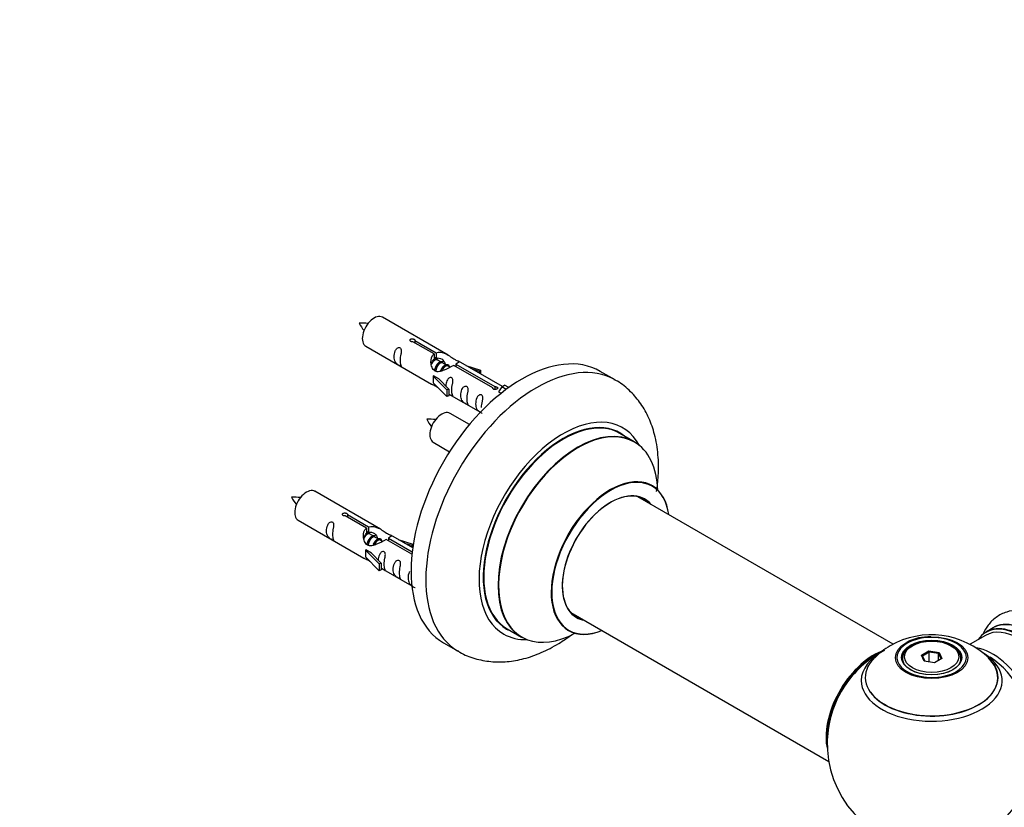
# Model space of a CAD drawing. Units: millimetres. Extents: x 0 to 1499, y 0 to 3458.
# Drawn here: x 822 to 1057, y 1141 to 1330 of the extents above; entities that cross this region are included whole.
import ezdxf
from ezdxf import colors
from ezdxf.entities.mleader import LeaderData, LeaderLine
from ezdxf.math import Vec2, Vec3

# ---------------------------------------------------------------- set-up
doc = ezdxf.new("R2010")
doc.units = ezdxf.units.MM
doc.layers.add('DV6_Défaut', color=7, linetype='Continuous')
doc.layers.add('Défaut', color=7, linetype='Continuous')

# ---------------------------------------------------------------- blocks, each defined once
blk = doc.blocks.new('_DOT')
at = {"color": 0}
blk.add_line((0, 0), (-1, 0), dxfattribs=at)
at = {"color": 0, "const_width": 0.333}
blk.add_lwpolyline([(-0.1665, 0, 1), (0.1665, 0, 1)], format="xyb", close=True, dxfattribs=at)
blk = doc.blocks.new('SE5')
at = {"layer": 'DV6_Défaut', "color": 7, "linetype": 'Continuous'}
for p, q in [((924.17, 1249.51), (908.47, 1258.57)), ((904.47, 1251.65), (920.17, 1242.58)), ((920.81, 1249.78), (915.74, 1252.71)), ((916.25, 1253.01), (921.33, 1250.08)), ((916.25, 1253.01), (916.25, 1252.41)), ((920.81, 1249.78), (920.81, 1248.47)), ((920.81, 1249.06), (921.33, 1248.77)), ((921.36, 1248.48), (920.81, 1248.79)), ((921.33, 1250.08), (921.33, 1248.77)), ((922.63, 1247.74), (921.54, 1248.37)), ((923.9, 1247.01), (922.81, 1247.64)), ((924.66, 1246.57), (924.08, 1246.9)), ((934.86, 1241.67), (925.55, 1247.05)), ((926.06, 1247.35), (935.38, 1241.97)), ((926.06, 1247.35), (926.06, 1246.75)), ((937.19, 1241.99), (926.68, 1248.06)), ((928.42, 1247.05), (931.93, 1245.9)), ((931.65, 1245.6), (930.03, 1246.12)), ((920.61, 1244.5), (920.7, 1244.55)), ((923.84, 1241.22), (920.61, 1244.5)), ((920.61, 1244.5), (920.61, 1243.68)), ((921.99, 1243.8), (920.7, 1244.55)), ((921.99, 1243.8), (924.36, 1241.39)), ((931.93, 1245.9), (931.65, 1245.6)), ((931.65, 1245.6), (931.65, 1245.19)), ((931.93, 1245.9), (931.93, 1245.03)), ((964.11, 1243.58), (960.57, 1245.62)), ((920.61, 1243.68), (920.61, 1242.86)), ((923.84, 1239.59), (920.61, 1242.86)), ((924.36, 1241.39), (923.84, 1241.22)), ((924.36, 1241.39), (924.36, 1239.76)), ((934.86, 1241.67), (934.86, 1241.59)), ((935.38, 1241.97), (935.38, 1241.27)), ((937, 1241.88), (936.25, 1240.75)), ((937, 1241.88), (937.7, 1242.29)), ((938.05, 1241.27), (937, 1241.88)), ((938.67, 1241.73), (937.7, 1242.29)), ((923.84, 1241.22), (923.84, 1239.59)), ((924.36, 1239.76), (923.84, 1239.59)), ((924.36, 1240.16), (931.9, 1235.81)), ((936.25, 1240.75), (936.89, 1240.38)), ((929.29, 1232.89), (924.63, 1235.57)), ((968.71, 1228.79), (965.29, 1230.77)), ((920.63, 1228.65), (924.54, 1226.39)), ((908, 1207.84), (892.3, 1216.91)), ((1030.67, 1180.32), (969.55, 1215.61)), ((904.64, 1208.12), (899.57, 1211.04)), ((900.09, 1211.34), (905.16, 1208.41)), ((900.09, 1211.34), (900.09, 1210.75)), ((888.3, 1209.98), (904, 1200.91)), ((905.16, 1208.41), (905.16, 1207.1)), ((904.64, 1208.12), (904.64, 1206.8)), ((904.64, 1207.4), (905.16, 1207.1)), ((905.19, 1206.81), (904.64, 1207.12)), ((906.46, 1206.07), (905.37, 1206.71)), ((915.71, 1203.39), (910.51, 1206.39)), ((907.74, 1205.34), (906.64, 1205.97)), ((908.49, 1204.9), (907.92, 1205.24)), ((915.52, 1201.84), (909.38, 1205.38)), ((909.9, 1205.68), (915.58, 1202.4)), ((909.9, 1205.68), (909.9, 1205.08)), ((912.26, 1205.39), (915.77, 1204.23)), ((915.48, 1203.93), (913.86, 1204.46)), ((915.77, 1204.23), (915.48, 1203.93)), ((915.48, 1203.93), (915.48, 1203.52)), ((915.77, 1204.23), (915.77, 1203.79)), ((904.44, 1202.83), (904.53, 1202.88)), ((907.67, 1199.56), (904.44, 1202.83)), ((904.44, 1202.83), (904.44, 1202.01)), ((904.44, 1202.01), (904.44, 1201.2)), ((905.82, 1202.14), (904.53, 1202.88)), ((905.82, 1202.14), (908.2, 1199.72)), ((907.67, 1197.92), (904.44, 1201.2)), ((908.2, 1199.72), (907.67, 1199.56)), ((907.67, 1199.56), (907.67, 1197.92)), ((908.2, 1199.72), (908.2, 1198.09)), ((908.2, 1198.09), (907.67, 1197.92)), ((908.2, 1198.49), (915.5, 1194.28)), ((953.55, 1187.9), (1015.23, 1152.29)), ((938.29, 1184), (941.71, 1182.03)), ((1054.48, 1184.2), (1052.82, 1183.25)), ((923.07, 1180.67), (926.61, 1178.63)), ((1052.72, 1182.44), (1049.07, 1180.33)), ((1035.27, 1179.97), (1034.91, 1179.77)), ((1037.41, 1177.7), (1039.21, 1178.74)), ((1039.27, 1178.44), (1037.63, 1177.5)), ((1039.21, 1178.74), (1041.66, 1178.36)), ((1039.21, 1178.74), (1039.27, 1178.44)), ((1039.27, 1176.1), (1039.27, 1178.44)), ((1041.5, 1178.1), (1039.27, 1178.44)), ((1041.5, 1178.1), (1041.66, 1178.36)), ((1041.5, 1176.46), (1041.5, 1178.1)), ((1042.09, 1176.81), (1041.5, 1178.1)), ((1041.66, 1178.36), (1042.32, 1176.94)), ((1044.81, 1179.77), (1044.46, 1179.97)), ((1032.86, 1176.91), (1032.86, 1176.39)), ((1038.07, 1176.28), (1037.41, 1177.7)), ((1037.41, 1177.7), (1037.63, 1177.5)), ((1037.63, 1177.5), (1038.21, 1176.26)), ((1040.52, 1175.9), (1038.07, 1176.28)), ((1042.32, 1176.94), (1040.52, 1175.9)), ((1046.86, 1176.39), (1046.86, 1176.91))]:
    blk.add_line(p, q, dxfattribs=at)
for centre, radius, start, end in [((903.52, 1247.36), 9.82, 81.0682, 93.5697), ((910.07, 1260.52), 7.91, 205.0558, 220.549), ((919.68, 1224.36), 9.82, 81.0682, 93.5697), ((926.24, 1237.52), 7.91, 205.0558, 220.549), ((887.35, 1205.7), 9.82, 81.0682, 93.5697), ((893.9, 1218.85), 7.91, 205.0558, 220.549), ((1039.79, 1162.82), 19.75, 45.3897, 119.8934), ((1039.2, 1170.66), 11.43, 87.5759, 117.8769), ((1039.86, 1156.54), 25, 116.7966, 144.7379), ((1036.65, 1167.67), 13.99, 118.6761, 138.3727), ((1039.86, 1156.54), 25, 155.2621, 244.775), ((1039.86, 1156.54), 25, 300, 4.1078)]:
    blk.add_arc(centre, radius, start, end, dxfattribs=at)
for centre, major_axis, start_param, end_param in [((906.47, 1255.11), (2, 3.46), 0, 3.141593), ((941.82, 1213.14), (-18.75, -32.48), 3.141593, 6.283185), ((945.36, 1211.1), (-18.75, -32.48), 3.146487, 6.274072), ((922.63, 1232.11), (2, 3.46), 0, 3.141593), ((951.72, 1207.43), (-14.25, -24.68), 2.796939, 6.283185), ((951.79, 1207.39), (13.5, 23.38), 0, 3.141593), ((951.72, 1207.43), (-13.55, -23.47), 3.055659, 6.283185), ((955.21, 1205.41), (-13.5, -23.38), 3.141593, 6.283185), ((955.28, 1205.37), (13.47, 23.33), 0, 3.887563), ((955.28, 1205.37), (13.47, 23.33), 5.532012, 6.283185), ((962.97, 1200.94), (-10, -17.32), 2.498114, 6.283185), ((963.04, 1200.89), (9.95, 17.23), 0, 3.77834), ((963.04, 1200.89), (9.95, 17.23), 5.646438, 6.283185), ((890.3, 1213.44), (2, 3.46), 0, 3.141593), ((963.04, 1200.89), (-8.17, -14.16), 2.934308, 6.283185), ((962.97, 1200.94), (8.12, 14.07), 0, 3.31723), ((960.91, 1202.12), (-8.12, -14.07), -3.31723, -3.268121), ((962.97, 1200.94), (8.12, 14.07), 6.107548, 6.283185), ((960.91, 1202.12), (-8.12, -14.07), 0.126529, 0.175637), ((963.04, 1200.89), (-8.17, -14.16), 0, 0.207285), ((1060.72, 1168.58), (-8, 13.86), 3.141593, 6.283185), ((1061.08, 1168.79), (-8.27, 14.33), 2.883065, 6.283185), ((1061.15, 1168.83), (8.33, -14.42), 0, 3.141593), ((1062.86, 1169.82), (8.35, -14.46), 0, 3.213107), ((1062.81, 1169.79), (-8.33, 14.42), 3.141593, 6.283185), ((951.72, 1207.43), (-14.25, -24.68), 0, 0.344653), ((951.72, 1207.43), (-13.55, -23.47), 0, 0.085934), ((962.97, 1200.94), (-10, -17.32), 0, 0.643478), ((1061.08, 1168.79), (-8.27, 14.33), 0, 0.258528), ((1039.86, 1177.16), (8.31, 0), 2.356194, 6.283185), ((1039.86, 1177.16), (8.31, 0), 1.48205, 2.356194), ((1039.86, 1177.16), (8.31, 0), 0, 1.48205), ((1025.9, 1164.6), (-8, -13.86), 3.763443, 5.734539), ((1025.97, 1164.56), (7.95, 13.77), 0.626559, 2.515034), ((1039.86, 1171.62), (-16.85, 0), 5.450323, 6.283185), ((1039.86, 1171.62), (-16.85, 0), 0, 3.926991), ((1039.86, 1176.91), (-7, 0), 5.497787, 6.283185), ((1039.86, 1176.91), (-7, 0), 2.755662, 3.926991), ((1054.41, 1164.94), (8, -13.86), 0.353773, 2.708229), ((1025.97, 1164.56), (-7.75, -13.42), 4.075347, 5.349431), ((1039.86, 1172.38), (15.89, 0), 2.621465, 6.283185), ((1039.86, 1172.26), (-15.81, 0), 0.374458, 3.687895), ((1039.86, 1176.91), (-7, 0), 0, 0.268273), ((1039.86, 1172.38), (15.89, 0), 0, 0.512917), ((1052.85, 1164.04), (-8.48, 14.69), 4.013291, 5.411487)]:
    blk.add_ellipse(centre, major_axis=major_axis, ratio=0.57735, start_param=start_param, end_param=end_param, dxfattribs=at)
for centre, major_axis in [((1039.86, 1177.1), (-8.68, 0)), ((1039.86, 1177.16), (-7.2, 0)), ((1039.86, 1177.07), (7.1, 0)), ((1039.86, 1177.32), (6.5, 0))]:
    blk.add_ellipse(centre, major_axis=major_axis, ratio=0.57735, dxfattribs=at)
for points, knots in [([(915.74, 1252.71), (915.67, 1252.7), (915.6, 1252.7), (915.54, 1252.7), (915.47, 1252.71), (915.41, 1252.72), (915.35, 1252.74), (915.29, 1252.76), (915.24, 1252.78), (915.2, 1252.81), (915.15, 1252.84), (915.12, 1252.88), (915.1, 1252.92), (915.07, 1252.96), (915.06, 1253), (915.06, 1253.04), (915.06, 1253.09), (915.07, 1253.13), (915.09, 1253.17), (915.11, 1253.21), (915.14, 1253.25), (915.18, 1253.28), (915.22, 1253.31), (915.27, 1253.34), (915.33, 1253.36), (915.39, 1253.38), (915.45, 1253.39), (915.51, 1253.4), (915.58, 1253.4), (915.65, 1253.4), (915.71, 1253.39), (915.78, 1253.38), (915.85, 1253.37), (915.91, 1253.35), (915.97, 1253.33), (916.03, 1253.31), (916.07, 1253.28), (916.12, 1253.26), (916.16, 1253.22), (916.19, 1253.19), (916.22, 1253.16), (916.24, 1253.13), (916.25, 1253.09), (916.26, 1253.07), (916.26, 1253.04), (916.25, 1253.01)], [0, 0, 0, 0, 0.067993, 0.067993, 0.067993, 0.136008, 0.136008, 0.136008, 0.203632, 0.203632, 0.203632, 0.270658, 0.270658, 0.270658, 0.337909, 0.337909, 0.337909, 0.405856, 0.405856, 0.405856, 0.47389, 0.47389, 0.47389, 0.541272, 0.541272, 0.541272, 0.608283, 0.608283, 0.608283, 0.675761, 0.675761, 0.675761, 0.743837, 0.743837, 0.743837, 0.811709, 0.811709, 0.811709, 0.878878, 0.878878, 0.878878, 0.945948, 0.945948, 0.945948, 1, 1, 1, 1]), ([(912.67, 1248.26), (912.67, 1248.72), (912.77, 1249.21), (912.92, 1250.02), (912.97, 1250.3), (912.95, 1250.86), (912.87, 1251.13), (912.47, 1251.36), (912.2, 1251.29), (911.79, 1250.97), (911.65, 1250.75), (911.32, 1250.05), (911.25, 1249.53), (911.26, 1248.62), (911.33, 1248.22), (911.65, 1247.69), (911.8, 1247.53), (912.2, 1247.2), (912.47, 1247.03), (912.87, 1246.8), (912.95, 1246.77), (912.97, 1246.85), (912.92, 1246.96), (912.77, 1247.39), (912.67, 1247.81), (912.67, 1248.26)], [0, 0, 0, 0, 0.125, 0.125, 0.1875, 0.1875, 0.25, 0.25, 0.3125, 0.3125, 0.375, 0.375, 0.5, 0.5, 0.625, 0.625, 0.6875, 0.6875, 0.75, 0.75, 0.8125, 0.8125, 0.875, 0.875, 1, 1, 1, 1]), ([(925.55, 1247.05), (924.85, 1246.66), (924.01, 1246.22), (922.85, 1245.75), (922.47, 1245.62), (921.73, 1245.5), (921.36, 1245.52), (920.74, 1245.88), (920.5, 1246.21), (920.18, 1246.95), (920.1, 1247.34), (920.03, 1248.53), (920.25, 1249.32), (920.81, 1249.78)], [0, 0, 0, 0, 0.25, 0.25, 0.375, 0.375, 0.5, 0.5, 0.625, 0.625, 0.75, 0.75, 1, 1, 1, 1]), ([(921.33, 1250.08), (922.02, 1250.34), (922.87, 1250.16), (924.03, 1249.61), (924.41, 1249.37), (925.14, 1248.89), (925.51, 1248.63), (926.14, 1248.27), (926.38, 1248.17), (926.54, 1248.11), (926.55, 1248.11), (926.55, 1248.11)], [0, 0, 0, 0, 0.397187, 0.397187, 0.595781, 0.595781, 0.794375, 0.794375, 0.992969, 0.992969, 1, 1, 1, 1]), ([(921.33, 1248.77), (921.79, 1248.91), (922.31, 1248.78), (923.13, 1248.21), (923.46, 1247.75), (923.46, 1247.27)], [0, 0, 0, 0, 0.5020499, 0.5020499, 1, 1, 1, 1]), ([(926.72, 1248.03), (926.76, 1248.01), (926.79, 1247.99), (926.85, 1247.86), (926.62, 1247.68), (926.06, 1247.35)], [0, 0, 0, 0, 0.195062, 0.195062, 1, 1, 1, 1]), ([(925.03, 1241.13), (925.03, 1241.58), (925.13, 1242.08), (925.28, 1242.88), (925.33, 1243.16), (925.32, 1243.72), (925.23, 1243.99), (924.83, 1244.22), (924.56, 1244.15), (924.16, 1243.84), (924.01, 1243.61), (923.72, 1242.97), (923.64, 1242.53), (923.62, 1242.12)], [0, 0, 0, 0, 0.2584236, 0.2584236, 0.3876354, 0.3876354, 0.5168472, 0.5168472, 0.646059, 0.646059, 0.7752707, 0.7752707, 1, 1, 1, 1]), ([(920.15, 1242.59), (920.19, 1242.57), (920.26, 1242.54), (920.5, 1242.45), (920.75, 1242.35), (921.25, 1242.06), (921.46, 1241.93), (921.67, 1241.78)], [0, 0, 0, 0, 0.25301, 0.25301, 0.718766, 0.718766, 1, 1, 1, 1]), ([(928.62, 1239.05), (928.62, 1239.51), (928.72, 1240), (928.87, 1240.81), (928.92, 1241.09), (928.91, 1241.65), (928.82, 1241.92), (928.42, 1242.15), (928.15, 1242.08), (927.75, 1241.77), (927.6, 1241.54), (927.28, 1240.84), (927.21, 1240.32), (927.21, 1239.41), (927.28, 1239.02), (927.6, 1238.48), (927.75, 1238.32), (928.15, 1237.99), (928.42, 1237.82), (928.82, 1237.59), (928.91, 1237.56), (928.92, 1237.64), (928.87, 1237.75), (928.72, 1238.18), (928.62, 1238.6), (928.62, 1239.05)], [0, 0, 0, 0, 0.125, 0.125, 0.1875, 0.1875, 0.25, 0.25, 0.3125, 0.3125, 0.375, 0.375, 0.5, 0.5, 0.625, 0.625, 0.6875, 0.6875, 0.75, 0.75, 0.8125, 0.8125, 0.875, 0.875, 1, 1, 1, 1]), ([(935.38, 1241.97), (935.45, 1241.97), (935.52, 1241.96), (935.58, 1241.95), (935.65, 1241.94), (935.71, 1241.92), (935.77, 1241.9), (935.83, 1241.88), (935.88, 1241.85), (935.92, 1241.82), (935.96, 1241.79), (936, 1241.76), (936.02, 1241.73), (936.04, 1241.7), (936.06, 1241.66), (936.06, 1241.63), (936.06, 1241.59), (936.05, 1241.56), (936.03, 1241.52), (936.01, 1241.49), (935.98, 1241.46), (935.93, 1241.43), (935.89, 1241.4), (935.84, 1241.37), (935.79, 1241.35), (935.73, 1241.32), (935.67, 1241.31), (935.61, 1241.29), (935.54, 1241.28), (935.47, 1241.27), (935.41, 1241.27), (935.34, 1241.27), (935.27, 1241.28), (935.21, 1241.29), (935.15, 1241.3), (935.09, 1241.32), (935.04, 1241.35), (935, 1241.38), (934.95, 1241.41), (934.92, 1241.45), (934.89, 1241.48), (934.87, 1241.52), (934.86, 1241.57), (934.86, 1241.6), (934.86, 1241.64), (934.86, 1241.67)], [0, 0, 0, 0, 0.067993, 0.067993, 0.067993, 0.136008, 0.136008, 0.136008, 0.203632, 0.203632, 0.203632, 0.270658, 0.270658, 0.270658, 0.337909, 0.337909, 0.337909, 0.405856, 0.405856, 0.405856, 0.47389, 0.47389, 0.47389, 0.541272, 0.541272, 0.541272, 0.608283, 0.608283, 0.608283, 0.675761, 0.675761, 0.675761, 0.743837, 0.743837, 0.743837, 0.811709, 0.811709, 0.811709, 0.878878, 0.878878, 0.878878, 0.945948, 0.945948, 0.945948, 1, 1, 1, 1]), ([(974.06, 1216.9), (974.25, 1218.14), (974.56, 1221.11), (974.51, 1225.71), (973.74, 1230.35), (972.32, 1234.42), (970.39, 1237.9), (967.87, 1240.85), (965.59, 1242.82), (964.21, 1243.47), (963.94, 1243.6)], [0, 0, 0, 0, 0.112573, 0.271778, 0.432073, 0.571423, 0.70489, 0.833834, 0.97238, 1, 1, 1, 1]), ([(924.36, 1240.23), (924.36, 1240.23), (924.36, 1240.23), (924.57, 1240.06), (924.84, 1239.9), (925.23, 1239.67), (925.32, 1239.63), (925.33, 1239.71), (925.28, 1239.82), (925.13, 1240.25), (925.03, 1240.67), (925.03, 1241.13)], [0, 0, 0, 0, 0.00216, 0.00216, 0.201728, 0.201728, 0.401296, 0.401296, 0.600864, 0.600864, 1, 1, 1, 1]), ([(932.18, 1237), (932.18, 1237.46), (932.28, 1237.95), (932.43, 1238.76), (932.48, 1239.04), (932.46, 1239.59), (932.38, 1239.86), (931.97, 1240.09), (931.7, 1240.02), (931.3, 1239.71), (931.15, 1239.49), (930.83, 1238.78), (930.76, 1238.27), (930.76, 1237.36), (930.83, 1236.96), (931.16, 1236.43), (931.31, 1236.26), (931.71, 1235.94), (931.98, 1235.77), (932.23, 1235.63), (932.27, 1235.6), (932.3, 1235.59)], [0, 0, 0, 0, 0.163333, 0.163333, 0.244999, 0.244999, 0.326665, 0.326665, 0.408332, 0.408332, 0.489998, 0.489998, 0.653331, 0.653331, 0.816663, 0.816663, 0.89833, 0.89833, 0.979996, 0.979996, 1, 1, 1, 1]), ([(972.99, 1218.26), (972.87, 1218.34), (972.75, 1218.41), (972.73, 1218.43), (972.73, 1218.43)], [0, 0, 0, 0, 0.720226, 1, 1, 1, 1]), ([(899.57, 1211.04), (899.5, 1211.04), (899.44, 1211.03), (899.37, 1211.04), (899.3, 1211.04), (899.24, 1211.05), (899.18, 1211.07), (899.12, 1211.09), (899.07, 1211.11), (899.03, 1211.15), (898.99, 1211.18), (898.95, 1211.21), (898.93, 1211.25), (898.91, 1211.29), (898.89, 1211.33), (898.89, 1211.38), (898.89, 1211.42), (898.9, 1211.46), (898.92, 1211.5), (898.94, 1211.54), (898.98, 1211.58), (899.02, 1211.61), (899.06, 1211.64), (899.11, 1211.67), (899.16, 1211.69), (899.22, 1211.71), (899.28, 1211.72), (899.35, 1211.73), (899.41, 1211.73), (899.48, 1211.73), (899.55, 1211.73), (899.61, 1211.72), (899.68, 1211.7), (899.74, 1211.68), (899.8, 1211.67), (899.86, 1211.64), (899.91, 1211.62), (899.96, 1211.59), (900, 1211.56), (900.03, 1211.53), (900.06, 1211.49), (900.08, 1211.46), (900.09, 1211.43), (900.09, 1211.4), (900.1, 1211.37), (900.09, 1211.34)], [0, 0, 0, 0, 0.067993, 0.067993, 0.067993, 0.136008, 0.136008, 0.136008, 0.203632, 0.203632, 0.203632, 0.270658, 0.270658, 0.270658, 0.337909, 0.337909, 0.337909, 0.405856, 0.405856, 0.405856, 0.47389, 0.47389, 0.47389, 0.541272, 0.541272, 0.541272, 0.608283, 0.608283, 0.608283, 0.675761, 0.675761, 0.675761, 0.743837, 0.743837, 0.743837, 0.811709, 0.811709, 0.811709, 0.878878, 0.878878, 0.878878, 0.945948, 0.945948, 0.945948, 1, 1, 1, 1]), ([(896.5, 1206.6), (896.5, 1207.05), (896.6, 1207.55), (896.75, 1208.35), (896.8, 1208.63), (896.79, 1209.19), (896.7, 1209.46), (896.3, 1209.69), (896.03, 1209.62), (895.63, 1209.31), (895.48, 1209.08), (895.16, 1208.38), (895.09, 1207.87), (895.09, 1206.95), (895.16, 1206.56), (895.48, 1206.03), (895.63, 1205.86), (896.04, 1205.53), (896.31, 1205.37), (896.7, 1205.14), (896.79, 1205.1), (896.8, 1205.19), (896.75, 1205.3), (896.6, 1205.73), (896.5, 1206.14), (896.5, 1206.6)], [0, 0, 0, 0, 0.125, 0.125, 0.1875, 0.1875, 0.25, 0.25, 0.3125, 0.3125, 0.375, 0.375, 0.5, 0.5, 0.625, 0.625, 0.6875, 0.6875, 0.75, 0.75, 0.8125, 0.8125, 0.875, 0.875, 1, 1, 1, 1]), ([(905.16, 1208.41), (905.86, 1208.67), (906.7, 1208.49), (907.86, 1207.94), (908.24, 1207.7), (908.98, 1207.22), (909.35, 1206.96), (909.97, 1206.6), (910.21, 1206.51), (910.37, 1206.44), (910.38, 1206.44), (910.38, 1206.44)], [0, 0, 0, 0, 0.397187, 0.397187, 0.595781, 0.595781, 0.794375, 0.794375, 0.992969, 0.992969, 1, 1, 1, 1]), ([(909.38, 1205.38), (908.69, 1204.99), (907.84, 1204.55), (906.68, 1204.08), (906.3, 1203.95), (905.57, 1203.83), (905.2, 1203.85), (904.57, 1204.21), (904.33, 1204.55), (904.02, 1205.28), (903.93, 1205.67), (903.86, 1206.86), (904.09, 1207.65), (904.64, 1208.12)], [0, 0, 0, 0, 0.25, 0.25, 0.375, 0.375, 0.5, 0.5, 0.625, 0.625, 0.75, 0.75, 1, 1, 1, 1]), ([(905.16, 1207.1), (905.62, 1207.24), (906.14, 1207.11), (906.96, 1206.54), (907.29, 1206.09), (907.3, 1205.6)], [0, 0, 0, 0, 0.5020499, 0.5020499, 1, 1, 1, 1]), ([(910.56, 1206.37), (910.6, 1206.34), (910.62, 1206.32), (910.68, 1206.19), (910.46, 1206.01), (909.9, 1205.68)], [0, 0, 0, 0, 0.195062, 0.195062, 1, 1, 1, 1]), ([(908.87, 1199.46), (908.87, 1199.92), (908.97, 1200.41), (909.12, 1201.21), (909.17, 1201.5), (909.15, 1202.05), (909.07, 1202.32), (908.66, 1202.55), (908.39, 1202.48), (907.99, 1202.17), (907.84, 1201.94), (907.55, 1201.3), (907.47, 1200.86), (907.46, 1200.45)], [0, 0, 0, 0, 0.258424, 0.258424, 0.387635, 0.387635, 0.516847, 0.516847, 0.646059, 0.646059, 0.775271, 0.775271, 1, 1, 1, 1]), ([(903.98, 1200.93), (904.03, 1200.9), (904.09, 1200.87), (904.34, 1200.78), (904.58, 1200.69), (905.08, 1200.4), (905.29, 1200.26), (905.51, 1200.11)], [0, 0, 0, 0, 0.25301, 0.25301, 0.718766, 0.718766, 1, 1, 1, 1]), ([(908.19, 1198.56), (908.19, 1198.56), (908.2, 1198.56), (908.4, 1198.39), (908.67, 1198.23), (909.07, 1198), (909.15, 1197.96), (909.17, 1198.05), (909.12, 1198.16), (908.97, 1198.59), (908.87, 1199), (908.87, 1199.46)], [0, 0, 0, 0, 0.00216, 0.00216, 0.201728, 0.201728, 0.401296, 0.401296, 0.600864, 0.600864, 1, 1, 1, 1]), ([(912.45, 1197.39), (912.45, 1197.85), (912.55, 1198.34), (912.7, 1199.14), (912.75, 1199.43), (912.74, 1199.98), (912.65, 1200.25), (912.25, 1200.48), (911.98, 1200.41), (911.58, 1200.1), (911.43, 1199.87), (911.11, 1199.17), (911.04, 1198.66), (911.04, 1197.74), (911.11, 1197.35), (911.43, 1196.82), (911.58, 1196.65), (911.99, 1196.32), (912.26, 1196.16), (912.65, 1195.93), (912.74, 1195.89), (912.75, 1195.98), (912.7, 1196.09), (912.55, 1196.52), (912.45, 1196.93), (912.45, 1197.39)], [0, 0, 0, 0, 0.125, 0.125, 0.1875, 0.1875, 0.25, 0.25, 0.3125, 0.3125, 0.375, 0.375, 0.5, 0.5, 0.625, 0.625, 0.6875, 0.6875, 0.75, 0.75, 0.8125, 0.8125, 0.875, 0.875, 1, 1, 1, 1]), ([(914.95, 1197.73), (914.92, 1197.68), (914.9, 1197.63), (914.66, 1197.12), (914.59, 1196.6), (914.6, 1195.69), (914.67, 1195.3), (914.99, 1194.76), (915.14, 1194.6), (915.54, 1194.27), (915.81, 1194.1), (916.21, 1193.87), (916.29, 1193.84), (916.3, 1193.88), (916.3, 1193.89), (916.3, 1193.89)], [0, 0, 0, 0, 0.027767, 0.027767, 0.302657, 0.302657, 0.577547, 0.577547, 0.714992, 0.714992, 0.852437, 0.852437, 0.989883, 0.989883, 1, 1, 1, 1]), ([(1075.85, 1177.82), (1075.34, 1178.68), (1074.27, 1180.44), (1071.94, 1183.13), (1069.15, 1185.57), (1066.19, 1187.33), (1063.24, 1188.34), (1060.42, 1188.61), (1057.7, 1188.14), (1055.24, 1186.89), (1053.35, 1185.03), (1052.48, 1183.56), (1052.15, 1182.84)], [0, 0, 0, 0, 0.078045, 0.190381, 0.304034, 0.419867, 0.524628, 0.623388, 0.71744, 0.818775, 0.915546, 1, 1, 1, 1]), ([(926.39, 1178.83), (926.61, 1178.67), (927.8, 1177.82), (930.58, 1176.81), (934.36, 1176.05), (938.34, 1176.06), (942.4, 1176.78), (946.55, 1178.24), (950.39, 1180.25), (952.79, 1181.89), (953.83, 1182.68)], [0, 0, 0, 0, 0.026019, 0.16295, 0.298395, 0.435429, 0.577005, 0.724878, 0.878831, 1, 1, 1, 1]), ([(952.69, 1183.73), (952.69, 1183.73), (952.76, 1183.72), (952.88, 1183.64), (952.97, 1183.6)], [0, 0, 0, 0, 0.463837, 1, 1, 1, 1])]:
    blk.add_open_spline(points, degree=3, knots=knots, dxfattribs=at)
for points in [[(920.2, 1247.29), (920.31, 1247.76), (920.5, 1248.18), (920.81, 1248.47)], [(904.04, 1205.63), (904.14, 1206.09), (904.34, 1206.52), (904.64, 1206.8)]]:
    blk.add_open_spline(points, degree=3, dxfattribs=at)
for points, weights, knots in [([(921.54, 1248.37), (921.27, 1248.53), (920.85, 1248.2), (920.46, 1247.89), (920.2, 1247.3)], [0.949265797415, 0.900016475517, 1, 0.907698351362, 0.94257893849], [0, 0, 0, 0.5199752, 0.5199752, 1, 1, 1]), ([(920.65, 1248.41), (920.7, 1248.45), (920.76, 1248.49), (921.31, 1248.91), (921.64, 1248.65)], [0.978905975594, 0.988458769441, 1, 0.892426502178, 0.957603029519], [0, 0, 0, 0.096892, 0.096892, 1, 1, 1]), ([(920.94, 1245.72), (920.96, 1245.91), (921.02, 1246.11), (921.32, 1247.22), (922.03, 1247.76), (922.58, 1248.17), (922.92, 1247.92)], [0.957311988554, 0.973358005948, 1, 0.866025403784, 1, 0.892426502178, 0.957603029519], [0, 0, 0, 0.09934, 0.09934, 0.598891, 0.598891, 1, 1, 1]), ([(922.81, 1247.64), (922.54, 1247.79), (922.12, 1247.46), (921.53, 1247), (921.29, 1246.04), (921.23, 1245.81), (921.22, 1245.59)], [0.949265797415, 0.900016475517, 1, 0.866025403784, 1, 0.964320368921, 0.947644879073], [0, 0, 0, 0.3708068, 0.3708068, 0.8676757, 0.8676757, 1, 1, 1]), ([(922.41, 1245.74), (922.74, 1246.6), (923.3, 1247.02), (924.01, 1247.56), (924.32, 1247.04), (924.44, 1246.81), (924.41, 1246.45)], [0.959656070168, 0.890766196081, 1, 0.866025403784, 1, 0.938247043728, 0.933421709797], [0, 0, 0, 0.358189, 0.358189, 0.797506, 0.797506, 1, 1, 1]), ([(924.08, 1246.9), (923.82, 1247.06), (923.39, 1246.73), (922.97, 1246.39), (922.7, 1245.72)], [0.949265797415, 0.900016475517, 1, 0.899025260554, 0.950256958659], [0, 0, 0, 0.4975338, 0.4975338, 1, 1, 1]), ([(905.37, 1206.71), (905.1, 1206.86), (904.68, 1206.53), (904.29, 1206.23), (904.03, 1205.63)], [0.949265797415, 0.900016475517, 1, 0.907698351362, 0.94257893849], [0, 0, 0, 0.519975, 0.519975, 1, 1, 1]), ([(904.48, 1206.74), (904.54, 1206.79), (904.59, 1206.83), (905.14, 1207.24), (905.48, 1206.99)], [0.978905975594, 0.988458769441, 1, 0.892426502178, 0.957603029519], [0, 0, 0, 0.0968917, 0.0968917, 1, 1, 1]), ([(904.77, 1204.05), (904.8, 1204.25), (904.85, 1204.44), (905.15, 1205.56), (905.86, 1206.09), (906.42, 1206.51), (906.75, 1206.25)], [0.957311988554, 0.973358005948, 1, 0.866025403784, 1, 0.892426502178, 0.957603029519], [0, 0, 0, 0.09934, 0.09934, 0.598891, 0.598891, 1, 1, 1]), ([(906.64, 1205.97), (906.38, 1206.13), (905.95, 1205.79), (905.37, 1205.33), (905.12, 1204.38), (905.07, 1204.15), (905.05, 1203.92)], [0.949265797415, 0.900016475517, 1, 0.866025403784, 1, 0.964320368921, 0.947644879073], [0, 0, 0, 0.370807, 0.370807, 0.867676, 0.867676, 1, 1, 1]), ([(906.24, 1204.07), (906.57, 1204.93), (907.14, 1205.36), (907.85, 1205.89), (908.15, 1205.37), (908.28, 1205.15), (908.24, 1204.79)], [0.959656070168, 0.890766196081, 1, 0.866025403784, 1, 0.938247043728, 0.933421709797], [0, 0, 0, 0.358189, 0.358189, 0.797506, 0.797506, 1, 1, 1]), ([(907.92, 1205.24), (907.65, 1205.39), (907.23, 1205.06), (906.8, 1204.72), (906.53, 1204.06)], [0.949265797415, 0.900016475517, 1, 0.899025260554, 0.950256958659], [0, 0, 0, 0.497534, 0.497534, 1, 1, 1])]:
    blk.add_rational_spline(points, weights, degree=2, knots=knots, dxfattribs=at)

msp = doc.modelspace()

# ---------------------------------------------------------------- block references
at = {"layer": 'Défaut'}
msp.add_blockref('SE5', (0, 0), dxfattribs=at)

# ---------------------------------------------------------------- leaders
at = {"layer": 'Défaut', "color": 7, "linetype": 'Continuous'}
ml = msp.add_multileader_mtext('Standard', dxfattribs=at)
ml.set_content('{\\pxsm0.9;\\fSolid Edge ISO|b1||i0||c0|p34;\\W1.;18/11/2019\\P}', color=256)
ml.set_leader_properties()
ml.set_arrow_properties(name='DOT')
ml.build(insert=Vec2(0, 0))
ml.multileader.update_dxf_attribs({"leader_type": 0, "dogleg_length": 0, "arrow_head_size": 12})
ctx = ml.context
ctx.base_point, ctx.char_height, ctx.arrow_head_size, ctx.landing_gap_size = Vec3(1167.86, 3450.52), 12, 12, 4.2
notes = []
notes.append((ctx, [(0, (0, 0, 0), (0, 0), (1, 0), 1, [])]))
ctx.mtext.insert = Vec3(1169.86, 3456.64)
for ctx, leaders in notes:
    for number, flags, end, landing, length, lines in leaders:
        leader = LeaderData()
        leader.index, (leader.has_last_leader_line, leader.has_dogleg_vector, leader.attachment_direction) = number, flags
        leader.last_leader_point, leader.dogleg_vector, leader.dogleg_length = Vec3(end), Vec3(landing), length
        for number, points, colour, breaks in lines:
            line = LeaderLine()
            line.index, line.vertices, line.color, line.breaks = number, Vec3.list(points), colors.encode_raw_color(colour), breaks
            leader.lines.append(line)
        ctx.leaders.append(leader)

doc.saveas('drawing.dxf')
